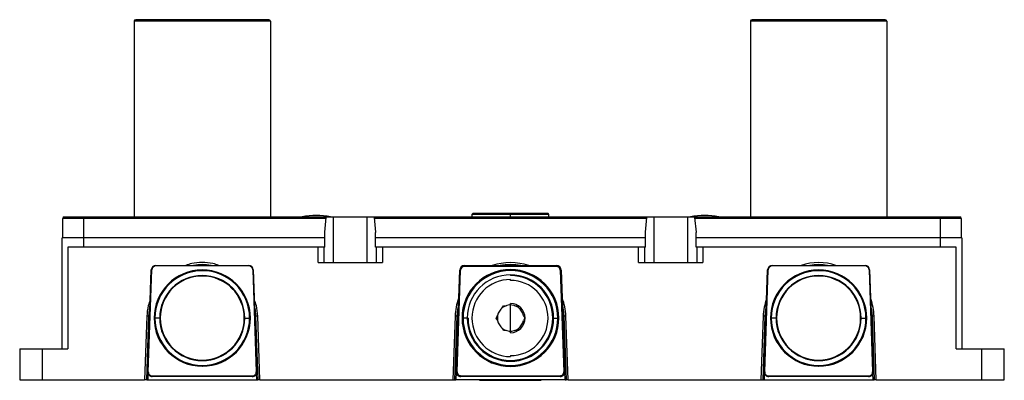
# Paper-space layout '_Bottom' of a CAD drawing. Units: millimetres. Extents: x -159 to 160, y -20 to 97.
import ezdxf

# ---------------------------------------------------------------- set-up
doc = ezdxf.new("R2010")
doc.units = ezdxf.units.MM

psp = doc.layouts.new('_Bottom')

# ---------------------------------------------------------------- linework, layer by layer
at = {"color": 7, "linetype": 'Continuous', "lineweight": 25}
for p, q in [((-77.9, 96.3), (-122.1, 96.3)), ((-122.1, 96.3), (-122.1, 32.8)), ((-78.4, 96.8), (-121.6, 96.8)), ((-77.9, 96.3), (-77.9, 32.8)), ((122.1, 96.3), (77.9, 96.3)), ((77.9, 96.3), (77.9, 32.8)), ((121.6, 96.8), (78.4, 96.8)), ((122.1, 96.3), (122.1, 32.8)), ((-59.79, 32.3), (-145.3, 32.3)), ((-145.3, 26), (-145.3, 32.3)), ((-144.8, 32.8), (145.8, 32.8)), ((-138.5, 32.8), (-138.5, 23)), ((-60.23, 27.83), (-59.76, 32.65)), ((-57.4, 18), (-57.4, 32.8)), ((-46.6, 32.8), (-46.6, 18)), ((-44.24, 32.65), (-43.77, 27.83)), ((44.21, 32.3), (-44.21, 32.3)), ((-12.2, 33.9), (-12.5, 33.6)), ((-12.5, 33.6), (-12.5, 32.8)), ((12.5, 33.6), (-12.5, 33.6)), ((12.2, 33.9), (-12.2, 33.9)), ((0, 32.8), (0, 33.9)), ((12.5, 33.6), (12.2, 33.9)), ((12.5, 32.8), (12.5, 33.6)), ((43.77, 27.83), (44.24, 32.65)), ((46.6, 18), (46.6, 32.8)), ((57.4, 32.8), (57.4, 18)), ((59.76, 32.65), (60.23, 27.83)), ((146.3, 32.3), (59.79, 32.3)), ((139.5, 23), (139.5, 32.8)), ((146.3, 32.3), (146.3, 26)), ((-145.5, -10), (-145.5, 26)), ((-60.23, 26), (-145.5, 26)), ((-60.23, 23), (-60.23, 27.77)), ((-43.77, 23), (-43.77, 27.77)), ((43.77, 26), (-43.77, 26)), ((43.77, 23), (43.77, 27.77)), ((60.23, 23), (60.23, 27.77)), ((146.5, 26), (60.23, 26)), ((146.5, 26), (146.5, -10)), ((-60.23, 23), (-143.6, 23)), ((-143.6, 23), (-143.6, -10)), ((-62.43, 18), (-62.43, 23)), ((-60.55, 23), (-60.55, 18)), ((43.77, 23), (-43.77, 23)), ((-43.45, 18), (-43.45, 23)), ((-41.57, 23), (-41.57, 18)), ((41.57, 18), (41.57, 23)), ((43.45, 23), (43.45, 18)), ((144.6, 23), (60.23, 23)), ((60.55, 18), (60.55, 23)), ((62.43, 23), (62.43, 18)), ((144.6, -10), (144.6, 23)), ((-115.05, 17.1), (-84.94, 17.1)), ((-84.94, 16.9), (-115.05, 16.9)), ((-84.94, 16.9), (-84.94, 17.1)), ((-62.43, 18), (-41.57, 18)), ((-14.96, 17), (14.96, 17)), ((-14.96, 17), (-14.96, 16.7)), ((14.96, 16.7), (-14.96, 16.7)), ((14.96, 16.7), (14.96, 17)), ((41.57, 18), (62.43, 18)), ((84.95, 17.1), (115.06, 17.1)), ((115.06, 16.9), (84.95, 16.9)), ((115.06, 16.9), (115.06, 17.1)), ((-117.71, -17.45), (-116.55, 15.65)), ((-117.51, -17.45), (-116.35, 15.65)), ((-116.35, 15.65), (-116.55, 15.65)), ((-100, 15.62), (-100.02, 15.62)), ((-100, 15.42), (-100.02, 15.42)), ((-100, 15.42), (-100, 15.62)), ((-83.64, 15.65), (-82.48, -17.45)), ((-83.44, 15.65), (-82.28, -17.45)), ((-17.61, -17.45), (-16.46, 15.55)), ((-17.31, -17.46), (-16.16, 15.54)), ((-16.99, 0.6), (-16.46, 15.55)), ((0, 15.72), (-0.02, 15.72)), ((0, 15.42), (-0.02, 15.42)), ((0, 15.38), (-0.02, 15.38)), ((0, 15.42), (0, 15.72)), ((0, 14.02), (0, 13.75)), ((16.46, 15.55), (16.16, 15.54)), ((16.16, 15.54), (17.32, -17.46)), ((16.46, 15.55), (17.62, -17.45)), ((16.46, 15.55), (16.99, 0.6)), ((82.29, -17.45), (83.45, 15.65)), ((82.49, -17.45), (83.65, 15.65)), ((83.65, 15.65), (83.45, 15.65)), ((100, 15.62), (99.98, 15.62)), ((100, 15.42), (99.98, 15.42)), ((100, 15.42), (100, 15.62)), ((116.36, 15.65), (117.52, -17.45)), ((116.56, 15.65), (117.72, -17.45)), ((0, 12.2), (0, 12.5)), ((0, -4.75), (0, 4.75)), ((-117.99, 0.63), (-118.71, -20)), ((-118.04, -20), (-117.32, 0.6)), ((-117.32, 0.6), (-117.09, 0.6)), ((-113.63, 0), (-115.42, 0)), ((-115.36, 0), (-115.36, -0.02)), ((-113.81, 0.02), (-113.81, 0)), ((-113.63, 0.02), (-113.63, 0)), ((-86.37, 0), (-84.64, 0)), ((-84.64, 0), (-84.64, 0.02)), ((-82.68, 0.6), (-81.96, -20)), ((-81.29, -20), (-82.01, 0.63)), ((-17.99, 0.63), (-18.71, -20)), ((-18.04, -20), (-17.32, 0.6)), ((-17.32, 0.6), (-17.99, 0.63)), ((-17, 0.01), (-16.97, -0.27)), ((-13.75, 0), (-15.38, 0)), ((-14.02, 0.01), (-14.02, 0)), ((14.02, 0), (15.42, 0)), ((14.02, -0.01), (14.02, 0)), ((16.99, 0.59), (16.99, 0.6)), ((16.99, 0.59), (17.62, -17.45)), ((17.99, 0.63), (17.32, 0.6)), ((17.32, 0.6), (18.04, -20)), ((18.71, -20), (17.99, 0.63)), ((82.01, 0.63), (81.29, -20)), ((81.96, -20), (82.68, 0.6)), ((82.91, 0.6), (82.01, 0.63)), ((86.37, 0), (84.58, 0)), ((84.64, 0), (84.64, -0.02)), ((86.19, 0.02), (86.19, 0)), ((86.37, 0.02), (86.37, 0)), ((113.63, 0), (115.36, 0)), ((115.36, 0), (115.36, 0.02)), ((117.99, 0.63), (117.09, 0.6)), ((117.32, 0.6), (118.04, -20)), ((118.71, -20), (117.99, 0.63)), ((-86.37, -0.02), (-86.37, 0)), ((-86.19, -0.02), (-86.19, 0)), ((113.63, -0.02), (113.63, 0)), ((113.81, -0.02), (113.81, 0)), ((-159.25, -10), (-159.25, -20)), ((-159.25, -10), (-143.6, -10)), ((-152, -10), (-152, -20)), ((0, -12.2), (0, -12.5)), ((144.6, -10), (160.25, -10)), ((153, -20), (153, -10)), ((160.25, -20), (160.25, -10)), ((-100, -15.42), (-100, -15.62)), ((-100, -15.42), (-99.98, -15.42)), ((-100, -15.62), (-99.98, -15.62)), ((0, -15.42), (0, -15.72)), ((0, -15.42), (0.02, -15.42)), ((0, -15.72), (0.02, -15.72)), ((100, -15.42), (100, -15.62)), ((100, -15.42), (100.02, -15.42)), ((100, -15.62), (100.02, -15.62)), ((-117.64, -17.96), (-117.71, -20)), ((-116.21, -18.8), (-83.78, -18.8)), ((-83.78, -19), (-116.21, -19)), ((-82.29, -20), (-82.36, -17.99)), ((-17.62, -17.57), (-17.71, -20)), ((-17.61, -17.45), (-17.31, -17.46)), ((-16.11, -18.7), (16.12, -18.7)), ((16.12, -19), (-16.11, -19)), ((17.32, -17.46), (17.62, -17.45)), ((17.71, -20), (17.62, -17.45)), ((82.36, -17.96), (82.29, -20)), ((83.79, -18.8), (116.22, -18.8)), ((116.22, -19), (83.79, -19)), ((117.71, -20), (117.64, -17.99)), ((-159.25, -20), (-118.71, -20)), ((-117.71, -20), (-82.29, -20)), ((-81.29, -20), (-18.71, -20)), ((17.71, -20), (-17.71, -20)), ((-10, -20.2), (-10, -20)), ((-10, -20.2), (10, -20.2)), ((-9.5, -20), (-9.5, -20.2)), ((9.5, -20.2), (9.5, -20)), ((10, -20), (10, -20.2)), ((18.71, -20), (81.29, -20)), ((82.29, -20), (117.71, -20)), ((118.71, -20), (160.25, -20))]:
    psp.add_line(p, q, dxfattribs=at)
at = {"color": 7, "linetype": 'Continuous', "lineweight": 25, "flags": 128}
for points in [[(-115.05, 17.1), (-115.05, 17.1), (-115.05, 17.08), (-115.05, 17.07), (-115.05, 17.04), (-115.05, 17.01), (-115.05, 16.98), (-115.05, 16.94), (-115.05, 16.9)], [(84.95, 17.1), (84.95, 17.1), (84.95, 17.08), (84.95, 17.07), (84.95, 17.04), (84.95, 17.01), (84.95, 16.98), (84.95, 16.94), (84.95, 16.9)], [(-100, 15.42), (-100, 15.42), (-100, 15.42), (-100, 15.41), (-100, 15.41), (-100, 15.4), (-100, 15.39), (-100, 15.37), (-100, 15.36)], [(-83.44, 15.65), (-83.44, 15.65), (-83.45, 15.65), (-83.47, 15.65), (-83.49, 15.65), (-83.53, 15.65), (-83.56, 15.65), (-83.6, 15.65), (-83.64, 15.65)], [(0, 15.42), (0, 15.42), (0, 15.42), (0, 15.42), (0, 15.41), (0, 15.41), (0, 15.4), (0, 15.39), (0, 15.38)], [(100, 15.42), (100, 15.42), (100, 15.42), (100, 15.41), (100, 15.41), (100, 15.4), (100, 15.39), (100, 15.37), (100, 15.36)], [(116.56, 15.65), (116.56, 15.65), (116.55, 15.65), (116.53, 15.65), (116.51, 15.65), (116.47, 15.65), (116.44, 15.65), (116.4, 15.65), (116.36, 15.65)], [(-117.32, 0.6), (-117.13, 2.64), (-116.98, 3.49)], [(-83.01, 3.43), (-82.87, 2.64), (-82.68, 0.6)], [(-17.32, 0.6), (-17.13, 2.64), (-16.99, 3.43)], [(16.87, 3.98), (17.13, 2.64), (17.32, 0.6)], [(82.68, 0.6), (82.87, 2.64), (83.02, 3.49)], [(116.99, 3.43), (117.13, 2.64), (117.32, 0.6)], [(-117.32, 0.6), (-117.46, 0.61), (-117.59, 0.61), (-117.71, 0.62), (-117.81, 0.62), (-117.88, 0.62), (-117.94, 0.63), (-117.98, 0.63), (-117.99, 0.63)], [(-82.68, 0.6), (-82.75, 0.6), (-82.81, 0.6), (-82.87, 0.6), (-82.91, 0.6)], [(-82.01, 0.63), (-82.02, 0.63), (-82.06, 0.63), (-82.12, 0.62), (-82.19, 0.62), (-82.29, 0.62), (-82.41, 0.61), (-82.54, 0.61), (-82.68, 0.6)], [(-16.99, 0.59), (-17, 0.59), (-17.01, 0.59), (-17.04, 0.6), (-17.08, 0.6), (-17.13, 0.6), (-17.19, 0.6), (-17.25, 0.6), (-17.32, 0.6)], [(17.32, 0.6), (17.25, 0.6), (17.19, 0.6), (17.13, 0.6), (17.08, 0.6), (17.04, 0.6), (17.01, 0.59), (17, 0.59), (16.99, 0.59)], [(-117.71, -17.45), (-117.71, -17.45), (-117.69, -17.45), (-117.68, -17.45), (-117.65, -17.45), (-117.62, -17.45), (-117.59, -17.45), (-117.55, -17.45), (-117.51, -17.45)], [(-116.21, -18.8), (-116.21, -18.84), (-116.21, -18.88), (-116.21, -18.91), (-116.21, -18.94), (-116.21, -18.97), (-116.21, -18.98), (-116.21, -19), (-116.21, -19)], [(-83.78, -19), (-83.78, -19), (-83.78, -18.98), (-83.78, -18.97), (-83.78, -18.94), (-83.78, -18.91), (-83.78, -18.88), (-83.78, -18.84), (-83.78, -18.8)], [(-82.48, -17.45), (-82.44, -17.45), (-82.4, -17.45), (-82.37, -17.45), (-82.34, -17.45), (-82.31, -17.45), (-82.3, -17.45), (-82.28, -17.45), (-82.28, -17.45)], [(-16.11, -18.7), (-16.11, -18.76), (-16.11, -18.81), (-16.11, -18.87), (-16.11, -18.91), (-16.11, -18.95), (-16.11, -18.98), (-16.11, -18.99), (-16.11, -19)], [(16.12, -19), (16.12, -18.99), (16.12, -18.98), (16.12, -18.95), (16.12, -18.91), (16.12, -18.87), (16.12, -18.81), (16.12, -18.76), (16.12, -18.7)], [(82.29, -17.45), (82.29, -17.45), (82.31, -17.45), (82.32, -17.45), (82.35, -17.45), (82.38, -17.45), (82.41, -17.45), (82.45, -17.45), (82.49, -17.45)], [(83.79, -18.8), (83.79, -18.84), (83.79, -18.88), (83.79, -18.91), (83.79, -18.94), (83.79, -18.97), (83.79, -18.98), (83.79, -19), (83.79, -19)], [(116.22, -19), (116.22, -19), (116.22, -18.98), (116.22, -18.97), (116.22, -18.94), (116.22, -18.91), (116.22, -18.88), (116.22, -18.84), (116.22, -18.8)], [(117.52, -17.45), (117.56, -17.45), (117.6, -17.45), (117.63, -17.45), (117.66, -17.45), (117.69, -17.45), (117.7, -17.45), (117.72, -17.45), (117.72, -17.45)]]:
    psp.add_lwpolyline(points, dxfattribs=at)
at = {"color": 7, "linetype": 'Continuous', "lineweight": 25}
for centre, radius, start, end in [((-121.6, 96.3), 0.5, 90, 180), ((-78.4, 96.3), 0.5, 0, 90), ((78.4, 96.3), 0.5, 90, 180), ((121.6, 96.3), 0.5, 360, 90), ((-144.8, 32.3), 0.5, 90, 180), ((-63, 11.68), 21.62, 77.6552, 102.3448), ((63, 11.68), 21.62, 77.6552, 102.3448), ((145.8, 32.3), 0.5, 0, 90), ((-115.05, 15.6), 1.5, 90, 178), ((-115.05, 15.6), 1.3, 90, 178), ((-100, 0), 17.33, 80.5879, 99.4121), ((-84.94, 15.6), 1.5, 2, 90), ((-84.94, 15.6), 1.3, 2, 90), ((-14.96, 15.5), 1.5, 90, 178.0384), ((-14.96, 15.5), 1.2, 89.9795, 178.0125), ((0, 0), 18, 70.8119, 109.1881), ((0, 0), 17.33, 78.7453, 101.2547), ((14.96, 15.5), 1.5, 2.0164, 90), ((14.96, 15.5), 1.2, 2.0164, 90), ((84.95, 15.6), 1.5, 90, 178), ((84.95, 15.6), 1.3, 90, 178), ((100, 0), 18, 71.8051, 108.1949), ((100, 0), 17.33, 80.5882, 99.4118), ((115.06, 15.6), 1.5, 2, 90), ((115.06, 15.6), 1.3, 2, 90), ((-100, 0), 15.62, 90.0811, 270), ((-100, 0), 15.42, 90.0811, 270), ((-100, 0), 15.36, 0.058, 180), ((-100, 0), 13.81, 360, 179.9367), ((-100, 0), 13.63, 0, 179.9367), ((-100, 0), 15.62, 270.0811, 90), ((-100, 0), 15.42, 270.0811, 90), ((0, 0), 15.72, 90.0811, 270), ((0, 0), 15.42, 90.0811, 270), ((0, 0), 15.38, 90.0811, 90), ((0, 0), 14.02, 90, 179.9396), ((0, 0), 13.75, 180, 90), ((0, 0), 15.72, 270.0811, 90), ((0, 0), 15.42, 270.0811, 90), ((0, 0), 14.02, 0, 90), ((100, 0), 15.62, 90.0811, 270), ((100, 0), 15.42, 90.0811, 270), ((100, 0), 15.36, 0.058, 180), ((100, 0), 13.81, 360, 179.9367), ((100, 0), 13.63, 0, 179.9367), ((100, 0), 15.62, 270.0811, 90), ((100, 0), 15.42, 270.0811, 90), ((0, 0), 12.5, 90, 270), ((0, 0), 12.2, 270, 90), ((0, 0), 18, 2, 21.2243), ((0, 0), 18, 159.3322, 178), ((0, 0), 4.25, 10.2501, 349.7499), ((0, 0), 4.75, 270, 90), ((100, 0), 18, 159.6992, 178), ((100, 0), 18, 2, 20.1949), ((-100, 0), 17.1, 176, 180), ((-100, 0), 15.36, 180.058, 360), ((-100, 0), 13.81, 180, 359.9367), ((0, 0), 17, 177.9638, 179.9528), ((0, 0), 14.02, 180, 359.9396), ((100, 0), 17.1, 176, 180), ((100, 0), 15.36, 180.058, 360), ((100, 0), 13.81, 180, 359.9367), ((-100, 0), 13.63, 180, 359.9367), ((100, 0), 13.63, 180, 359.9367), ((-116.21, -17.5), 1.5, 178, 270), ((-116.21, -17.5), 1.3, 178, 270), ((-83.78, -17.5), 1.3, 270, 2), ((-83.78, -17.5), 1.5, 270, 2), ((-16.11, -17.5), 1.5, 178, 270), ((-16.11, -17.5), 1.2, 178, 270), ((16.12, -17.5), 1.5, 270, 2.0164), ((16.12, -17.5), 1.2, 270, 2.0164), ((83.79, -17.5), 1.5, 178, 270), ((83.79, -17.5), 1.3, 178, 270), ((116.22, -17.5), 1.3, 270, 2), ((116.22, -17.5), 1.5, 270, 2)]:
    psp.add_arc(centre, radius, start, end, dxfattribs=at)
for points, knots in [([(-59.76, 32.65), (-59.76, 32.66), (-59.75, 32.69), (-59.74, 32.73), (-59.73, 32.77), (-59.71, 32.79), (-59.69, 32.8), (-59.69, 32.8)], [0, 0, 0, 0, 0.149197, 0.323282, 0.522874, 0.748362, 1, 1, 1, 1]), ([(-44.31, 32.8), (-44.31, 32.8), (-44.3, 32.8), (-44.28, 32.78), (-44.27, 32.76), (-44.26, 32.73), (-44.25, 32.71), (-44.25, 32.68), (-44.24, 32.66), (-44.24, 32.65)], [0, 0, 0, 0, 0.182511, 0.351607, 0.507372, 0.649917, 0.779389, 0.895991, 1, 1, 1, 1]), ([(44.24, 32.65), (44.24, 32.66), (44.25, 32.69), (44.26, 32.73), (44.27, 32.77), (44.29, 32.79), (44.31, 32.8), (44.31, 32.8)], [0, 0, 0, 0, 0.149197, 0.323282, 0.522874, 0.748362, 1, 1, 1, 1]), ([(59.69, 32.8), (59.69, 32.8), (59.7, 32.8), (59.72, 32.78), (59.73, 32.76), (59.74, 32.73), (59.75, 32.71), (59.75, 32.68), (59.76, 32.66), (59.76, 32.65)], [0, 0, 0, 0, 0.182511, 0.351607, 0.507372, 0.649917, 0.779389, 0.895991, 1, 1, 1, 1]), ([(-94.64, 17.1), (-95.28, 17.31), (-97.01, 17.88), (-100, 18.07), (-102.99, 17.88), (-104.72, 17.31), (-105.36, 17.1)], [0, 0, 0, 0, 0.183728, 0.5, 0.816272, 1, 1, 1, 1]), ([(-16.16, 15.54), (-16.24, 15.54), (-16.31, 15.55), (-16.42, 15.55), (-16.46, 15.55), (-16.46, 15.55)], [0, 0, 0, 0, 0.5, 0.5, 1, 1, 1, 1]), ([(-116.89, 5.98), (-117.13, 5.34), (-117.77, 3.62), (-117.91, 1.78), (-117.99, 0.63)], [0, 0, 0, 0, 0.37168, 1, 1, 1, 1]), ([(-82.01, 0.63), (-82.09, 1.78), (-82.22, 3.61), (-82.86, 5.32), (-83.1, 5.95)], [0, 0, 0, 0, 0.6325443, 1, 1, 1, 1]), ([(-118.04, -20), (-118.07, -20), (-118.14, -20), (-118.23, -20), (-118.31, -20), (-118.39, -20), (-118.46, -20), (-118.55, -20), (-118.63, -20), (-118.7, -20), (-118.71, -20), (-118.71, -20)], [0, 0, 0, 0, 0.084214, 0.166942, 0.249079, 0.331539, 0.415222, 0.500994, 0.668626, 0.832513, 1, 1, 1, 1]), ([(-118.04, -20), (-118.02, -20), (-117.98, -20), (-117.92, -20), (-117.87, -20), (-117.82, -20), (-117.79, -20), (-117.76, -20), (-117.74, -20), (-117.72, -20), (-117.71, -20), (-117.71, -20), (-117.71, -20)], [0, 0, 0, 0, 0.1134151, 0.2238476, 0.3312979, 0.4357664, 0.5372538, 0.6357607, 0.7312878, 0.8238361, 0.9134064, 1, 1, 1, 1]), ([(-82.29, -20), (-82.29, -20), (-82.29, -20), (-82.27, -20), (-82.25, -20), (-82.21, -20), (-82.17, -20), (-82.11, -20), (-82.04, -20), (-81.98, -20), (-81.96, -20)], [0, 0, 0, 0, 0.108717, 0.222084, 0.340102, 0.462772, 0.590097, 0.722076, 0.85871, 1, 1, 1, 1]), ([(-81.29, -20), (-81.29, -20), (-81.29, -20), (-81.31, -20), (-81.33, -20), (-81.37, -20), (-81.42, -20), (-81.49, -20), (-81.6, -20), (-81.77, -20), (-81.89, -20), (-81.96, -20)], [0, 0, 0, 0, 0.083929, 0.166396, 0.248287, 0.330509, 0.413959, 0.499494, 0.667596, 0.831965, 1, 1, 1, 1]), ([(-18.71, -20), (-18.71, -20), (-18.71, -20), (-18.69, -20), (-18.67, -20), (-18.63, -20), (-18.58, -20), (-18.52, -20), (-18.45, -20), (-18.36, -20), (-18.27, -20), (-18.16, -20), (-18.08, -20), (-18.04, -20)], [0, 0, 0, 0, 0.078599, 0.159657, 0.243177, 0.329157, 0.417601, 0.508507, 0.601877, 0.69771, 0.796009, 0.896772, 1, 1, 1, 1]), ([(-18.04, -20), (-18.02, -20), (-17.98, -20), (-17.92, -20), (-17.87, -20), (-17.82, -20), (-17.79, -20), (-17.76, -20), (-17.74, -20), (-17.72, -20), (-17.71, -20), (-17.71, -20), (-17.71, -20)], [0, 0, 0, 0, 0.1134115, 0.2238411, 0.3312894, 0.4357568, 0.5372438, 0.635751, 0.7312794, 0.8238296, 0.9134028, 1, 1, 1, 1]), ([(17.71, -20), (17.71, -20), (17.71, -20), (17.73, -20), (17.75, -20), (17.79, -20), (17.83, -20), (17.89, -20), (17.96, -20), (18.02, -20), (18.04, -20)], [0, 0, 0, 0, 0.108722, 0.222092, 0.340111, 0.462782, 0.590106, 0.722083, 0.858714, 1, 1, 1, 1]), ([(18.71, -20), (18.71, -20), (18.71, -20), (18.69, -20), (18.66, -20), (18.63, -20), (18.58, -20), (18.51, -20), (18.4, -20), (18.23, -20), (18.11, -20), (18.04, -20)], [0, 0, 0, 0, 0.0840399, 0.1666077, 0.2485942, 0.3309094, 0.4144523, 0.5000835, 0.6679768, 0.8321578, 1, 1, 1, 1]), ([(81.29, -20), (81.29, -20), (81.29, -20), (81.31, -20), (81.33, -20), (81.37, -20), (81.42, -20), (81.48, -20), (81.55, -20), (81.64, -20), (81.73, -20), (81.84, -20), (81.92, -20), (81.96, -20)], [0, 0, 0, 0, 0.078599, 0.159657, 0.243177, 0.329157, 0.417601, 0.508507, 0.601877, 0.69771, 0.796009, 0.896772, 1, 1, 1, 1]), ([(81.96, -20), (81.98, -20), (82.02, -20), (82.08, -20), (82.13, -20), (82.18, -20), (82.21, -20), (82.24, -20), (82.26, -20), (82.28, -20), (82.29, -20), (82.29, -20), (82.29, -20)], [0, 0, 0, 0, 0.113411, 0.223841, 0.331289, 0.435757, 0.537244, 0.635751, 0.731279, 0.82383, 0.913403, 1, 1, 1, 1]), ([(117.71, -20), (117.71, -20), (117.71, -20), (117.73, -20), (117.75, -20), (117.79, -20), (117.83, -20), (117.89, -20), (117.96, -20), (118.02, -20), (118.04, -20)], [0, 0, 0, 0, 0.108722, 0.222092, 0.340111, 0.462782, 0.590106, 0.722083, 0.858714, 1, 1, 1, 1]), ([(118.71, -20), (118.71, -20), (118.71, -20), (118.69, -20), (118.66, -20), (118.63, -20), (118.58, -20), (118.51, -20), (118.4, -20), (118.23, -20), (118.11, -20), (118.04, -20)], [0, 0, 0, 0, 0.08404, 0.166608, 0.248594, 0.330909, 0.414452, 0.500083, 0.667977, 0.832158, 1, 1, 1, 1])]:
    psp.add_open_spline(points, degree=3, knots=knots, dxfattribs=at)
for points in [[(-60.23, 27.77), (-60.23, 27.79), (-60.23, 27.81), (-60.23, 27.83)], [(-43.77, 27.83), (-43.77, 27.81), (-43.77, 27.79), (-43.77, 27.77)], [(43.77, 27.77), (43.77, 27.79), (43.77, 27.81), (43.77, 27.83)], [(60.23, 27.83), (60.23, 27.81), (60.23, 27.79), (60.23, 27.77)], [(-2.75, 3.24), (-2.59, 3.51), (-2.45, 3.76), (-2.31, 4)], [(-2.31, 4), (-2.03, 4), (-1.74, 4), (-1.44, 4)], [(1.44, 4), (1.74, 4), (2.03, 4), (2.31, 4)], [(2.31, 4), (2.45, 3.76), (2.59, 3.51), (2.75, 3.24)], [(-4.62, 0), (-4.48, 0.24), (-4.34, 0.49), (-4.18, 0.76)], [(-4.18, -0.76), (-4.33, -0.49), (-4.48, -0.24), (-4.62, 0)], [(4.18, 0.76), (4.33, 0.49), (4.48, 0.24), (4.62, 0)], [(4.62, 0), (4.48, -0.24), (4.34, -0.49), (4.18, -0.76)], [(-2.31, -4), (-2.45, -3.76), (-2.59, -3.51), (-2.75, -3.24)], [(-1.44, -4), (-1.74, -4), (-2.03, -4), (-2.31, -4)], [(2.31, -4), (2.03, -4), (1.74, -4), (1.44, -4)], [(2.75, -3.24), (2.59, -3.51), (2.45, -3.76), (2.31, -4)]]:
    psp.add_open_spline(points, degree=3, dxfattribs=at)

doc.saveas('drawing.dxf')
